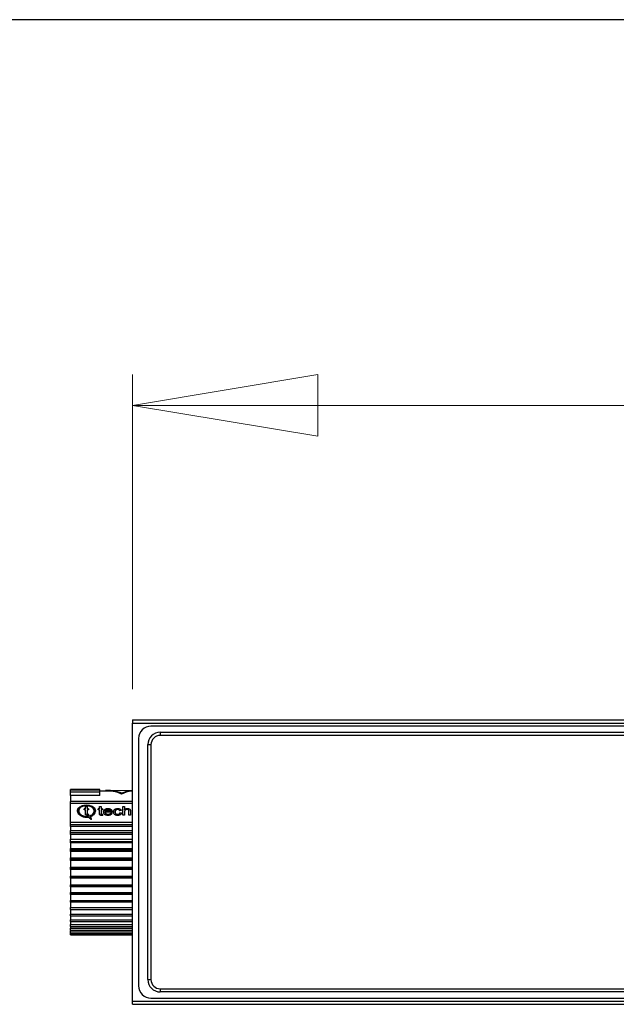
# Paper-space layout 'linea xs 1 LE' of a CAD drawing. Units: millimetres. Extents: x 5 to 292, y 5 to 205.
# Drawn here: x 102 to 122, y 173 to 205 of the extents above; entities that cross this region are included whole.
import ezdxf

# ---------------------------------------------------------------- set-up
doc = ezdxf.new("R2010")
doc.units = ezdxf.units.MM
doc.styles.add('SLDTEXTSTYLE1', font='TXT', dxfattribs={"width": 0.75})
doc.dimstyles.new('SLDDIMSTYLE3', dxfattribs={"dimtxt": 3.5, "dimasz": 6, "dimexe": 0, "dimexo": 0.0625, "dimgap": 0.875, "dimtad": 1, "dimlfac": 5, "dimrnd": 1e-09, "dimzin": 12, "dimdsep": 46, "dimtxsty": 'SLDTEXTSTYLE1', "dimblk1": 'CLOSED', "dimblk2": 'CLOSED', "dimsah": 1, "dimcen": 0.09, "dimadec": 0, "dimazin": 3, "dimtfac": 1, "dimtofl": 0, "dimtmove": 0, "dimatfit": 3, "dimldrblk": 'CLOSED', "dimfxl": 0, "dimfrac": 2, "dimtolj": 1, "dimtzin": 12, "dimarcsym": 0})

# ---------------------------------------------------------------- blocks, each defined once
blk = doc.blocks.new('_CLOSED')
at = {"color": 0, "linetype": 'ByBlock', "lineweight": -2}
for p, q in [((-1, 0.166667), (0, 0)), ((-1, 0.166667), (-1, -0.166667)), ((0, 0), (-1, -0.166667)), ((0, 0), (-1, 0))]:
    blk.add_line(p, q, dxfattribs=at)
blk = doc.blocks.new('_D_6')
at = {"color": 7, "linetype": 'Continuous', "lineweight": 18}
for p, q in [((132.538, 202.826), (131.471, 202.826)), ((131.471, 202.826), (131.471, 197.27)), ((144.175, 202.826), (145.242, 202.826)), ((145.242, 202.826), (145.242, 197.27)), ((131.471, 197.27), (132.538, 197.27)), ((145.242, 197.27), (144.175, 197.27)), ((105.956, 182.857), (105.956, 193.033)), ((170.756, 182.857), (170.756, 193.033)), ((105.956, 192.033), (170.756, 192.033))]:
    blk.add_line(p, q, dxfattribs=at)
at = {"color": 7, "linetype": 'Continuous', "lineweight": 18, "xscale": 6, "yscale": 6, "rotation": 180.0000000000005}
blk.add_blockref('_CLOSED', (105.956, 192.033, -4.978), dxfattribs=at)
at = {"color": 7, "linetype": 'Continuous', "lineweight": 18, "xscale": 6, "yscale": 6}
blk.add_blockref('_CLOSED', (170.756, 192.033, -4.978), dxfattribs=at)
at = {"color": 7, "linetype": 'Continuous', "lineweight": 18, "char_height": 3.5, "attachment_point": 1, "style": 'SLDTEXTSTYLE1'}
for s, insert in [('12.76', (132.538, 201.782)), ('324', (134.477, 196.545))]:
    blk.add_mtext(s, dxfattribs=dict(at, insert=insert))

psp = doc.layouts.new('linea xs 1 LE')

# ---------------------------------------------------------------- linework, layer by layer
at = {"color": 7, "linetype": 'Continuous', "lineweight": 25}
for p, q in [((292, 204.5121), (5, 204.5121)), ((105.9564, 181.8575), (105.9564, 181.7575)), ((105.9564, 181.8575), (170.7564, 181.8575)), ((105.9564, 172.7575), (105.9564, 181.7575)), ((105.9564, 181.7575), (170.7564, 181.7575)), ((170.1564, 181.6575), (106.5564, 181.6575)), ((106.1564, 181.2575), (106.1564, 173.2575)), ((106.8564, 181.4575), (169.8564, 181.4575)), ((106.8564, 181.4575), (106.8564, 181.3575)), ((169.8564, 181.3575), (106.8564, 181.3575)), ((106.4564, 181.0575), (106.5564, 181.0575)), ((106.4564, 173.4575), (106.4564, 181.0575)), ((106.5564, 181.0575), (106.5564, 173.4575)), ((104.9064, 179.6051), (103.9564, 179.6051)), ((103.9564, 179.5813), (103.9564, 179.6051)), ((104.9064, 179.5813), (103.9564, 179.5813)), ((103.9564, 179.5208), (103.9564, 179.5813)), ((104.9064, 179.5208), (103.9564, 179.5208)), ((103.9564, 179.414), (103.9564, 179.5208)), ((104.9064, 179.414), (103.9564, 179.414)), ((103.9564, 179.414), (103.9564, 179.2169)), ((104.9064, 179.5813), (104.9064, 179.6051)), ((104.9064, 179.5208), (104.9064, 179.5813)), ((105.1101, 179.5555), (104.9064, 179.5555)), ((104.9064, 179.414), (104.9064, 179.5208)), ((105.0863, 179.5746), (105.0863, 179.5555)), ((105.9564, 179.5676), (105.1379, 179.5748)), ((105.6064, 179.4852), (105.6064, 179.4571)), ((105.9564, 179.2169), (103.9564, 179.2169)), ((103.9564, 179.1557), (103.9564, 179.2169)), ((105.9564, 179.1557), (103.9564, 179.1557)), ((103.9564, 178.5468), (103.9564, 179.1557)), ((104.4381, 178.9863), (104.4381, 179.0536)), ((104.4381, 179.0536), (104.4914, 179.0536)), ((104.4914, 179.0467), (104.4381, 179.0467)), ((104.4914, 179.0536), (104.4914, 178.9863)), ((104.8917, 179.0536), (104.945, 179.0536)), ((104.8917, 178.9863), (104.8917, 179.0536)), ((104.945, 179.0467), (104.8917, 179.0467)), ((104.945, 179.0536), (104.945, 178.9863)), ((105.6491, 179.0584), (105.7024, 179.0584)), ((105.6491, 178.7713), (105.6491, 179.0584)), ((105.7024, 179.0515), (105.6491, 179.0515)), ((105.7024, 179.0584), (105.7024, 178.9597)), ((104.2204, 178.9152), (104.2204, 178.9083)), ((104.4007, 178.9863), (104.4381, 178.9863)), ((104.4007, 178.9542), (104.4007, 178.9863)), ((104.4381, 178.9794), (104.4007, 178.9794)), ((104.4381, 178.9542), (104.4007, 178.9542)), ((104.4381, 178.9794), (104.4381, 178.9863)), ((104.4381, 178.8346), (104.4381, 178.9542)), ((104.4914, 178.9863), (104.5394, 178.9863)), ((104.4914, 178.9863), (104.4914, 178.9794)), ((104.5394, 178.9794), (104.4914, 178.9794)), ((104.4914, 178.9542), (104.4914, 178.8332)), ((104.5394, 178.9542), (104.4914, 178.9542)), ((104.4914, 178.8263), (104.4914, 178.8332)), ((104.5185, 178.7963), (104.5185, 178.8032)), ((104.5394, 178.9863), (104.5394, 178.9542)), ((104.5394, 178.7973), (104.5394, 178.8042)), ((104.5893, 178.7221), (104.5893, 178.7152)), ((104.7191, 178.9083), (104.7191, 178.9152)), ((104.8543, 178.9863), (104.8917, 178.9863)), ((104.8543, 178.9542), (104.8543, 178.9863)), ((104.8917, 178.9794), (104.8543, 178.9794)), ((104.8917, 178.9542), (104.8543, 178.9542)), ((104.8917, 178.9794), (104.8917, 178.9863)), ((104.8917, 178.8346), (104.8917, 178.9542)), ((104.945, 178.9863), (104.993, 178.9863)), ((104.945, 178.9794), (104.945, 178.9863)), ((104.993, 178.9794), (104.945, 178.9794)), ((104.945, 178.9542), (104.945, 178.8332)), ((104.993, 178.9542), (104.945, 178.9542)), ((104.945, 178.8332), (104.945, 178.8263)), ((104.9721, 178.7963), (104.9721, 178.8032)), ((104.993, 178.9863), (104.993, 178.9542)), ((104.993, 178.7973), (104.993, 178.8042)), ((105.025, 178.8736), (105.025, 178.8805)), ((105.249, 178.9067), (105.0783, 178.9067)), ((105.0783, 178.8998), (105.0783, 178.9067)), ((105.249, 178.8998), (105.0783, 178.8998)), ((105.3021, 178.8729), (105.0783, 178.8729)), ((105.0783, 178.866), (105.0783, 178.8729)), ((105.1655, 178.9829), (105.1655, 178.9898)), ((105.1692, 178.7963), (105.1692, 178.8032)), ((105.2485, 178.8384), (105.3007, 178.8345)), ((105.2485, 178.8384), (105.2485, 178.8315)), ((105.3007, 178.8276), (105.2485, 178.8315)), ((105.249, 178.9067), (105.249, 178.8998)), ((105.3451, 178.8746), (105.3451, 178.8815)), ((105.3984, 178.8756), (105.3984, 178.8825)), ((105.4797, 178.8032), (105.4797, 178.7963)), ((105.4815, 178.9829), (105.4815, 178.9898)), ((105.6011, 178.9251), (105.5478, 178.9215)), ((105.5531, 178.8538), (105.6064, 178.85)), ((105.5531, 178.8469), (105.5531, 178.8538)), ((105.6064, 178.8431), (105.5531, 178.8469)), ((105.7024, 178.7713), (105.6491, 178.7713)), ((105.7024, 178.9528), (105.7024, 178.9597)), ((105.7024, 178.8902), (105.7024, 178.7713)), ((105.7916, 178.9829), (105.7916, 178.9898)), ((105.8411, 178.7713), (105.8411, 178.9082)), ((105.8945, 178.7713), (105.8411, 178.7713)), ((105.8945, 178.9101), (105.8945, 178.7713)), ((103.9564, 178.5468), (105.9564, 178.5468)), ((103.9564, 178.4655), (103.9564, 178.5468)), ((105.9564, 178.4655), (103.9564, 178.4655)), ((103.9564, 178.4096), (103.9564, 178.4655)), ((105.9564, 178.4096), (103.9564, 178.4096)), ((103.9564, 178.4096), (103.9564, 178.2771)), ((103.9564, 178.2771), (105.9564, 178.2771)), ((103.9564, 178.2036), (103.9564, 178.2771)), ((105.9564, 178.2036), (103.9564, 178.2036)), ((103.9564, 178.1513), (103.9564, 178.2036)), ((105.9564, 178.1513), (103.9564, 178.1513)), ((103.9564, 178.1513), (103.9564, 178.0023)), ((103.9564, 178.0023), (105.9564, 178.0023)), ((103.9564, 177.9268), (103.9564, 178.0023)), ((103.9564, 177.9268), (105.9564, 177.9268)), ((103.9564, 177.8789), (103.9564, 177.9268)), ((105.9564, 177.8789), (103.9564, 177.8789)), ((103.9564, 177.8789), (103.9564, 177.7008)), ((103.9564, 177.7008), (105.9564, 177.7008)), ((103.9564, 177.6394), (103.9564, 177.7008)), ((105.9564, 177.6394), (103.9564, 177.6394)), ((103.9564, 177.5967), (103.9564, 177.6394)), ((105.9564, 177.5967), (103.9564, 177.5967)), ((103.9564, 177.5967), (103.9564, 177.4006)), ((103.9564, 177.4006), (105.9564, 177.4006)), ((103.9564, 177.346), (103.9564, 177.4006)), ((105.9564, 177.346), (103.9564, 177.346)), ((103.9564, 177.3091), (103.9564, 177.346)), ((105.9564, 177.3091), (103.9564, 177.3091)), ((103.9564, 177.3091), (103.9564, 177.0905)), ((103.9564, 177.0905), (105.9564, 177.0905)), ((103.9564, 177.0512), (103.9564, 177.0905)), ((105.9564, 177.0512), (103.9564, 177.0512)), ((103.9564, 177.0207), (103.9564, 177.0512)), ((105.9564, 177.0207), (103.9564, 177.0207)), ((103.9564, 177.0207), (103.9564, 176.8045)), ((103.9564, 176.8045), (105.9564, 176.8045)), ((103.9564, 176.7597), (103.9564, 176.8045)), ((105.9564, 176.7597), (103.9564, 176.7597)), ((103.9564, 176.7361), (103.9564, 176.7597)), ((105.9564, 176.7361), (103.9564, 176.7361)), ((103.9564, 176.7361), (103.9564, 176.5257)), ((103.9564, 176.5257), (105.9564, 176.5257)), ((103.9564, 176.476), (103.9564, 176.5257)), ((105.9564, 176.476), (103.9564, 176.476)), ((103.9564, 176.4597), (103.9564, 176.476)), ((105.9564, 176.4597), (103.9564, 176.4597)), ((103.9564, 176.4597), (103.9564, 176.2729)), ((103.9564, 176.2729), (105.9564, 176.2729)), ((103.9564, 176.2193), (103.9564, 176.2729)), ((105.9564, 176.2193), (103.9564, 176.2193)), ((103.9564, 176.2101), (103.9564, 176.2193)), ((105.9564, 176.2101), (103.9564, 176.2101)), ((103.9564, 176.2101), (103.9564, 176.0204)), ((103.9564, 176.0204), (105.9564, 176.0204)), ((103.9564, 175.9635), (103.9564, 176.0204)), ((105.9564, 175.9635), (103.9564, 175.9635)), ((103.9564, 175.9619), (103.9564, 175.9635)), ((105.9564, 175.9619), (103.9564, 175.9619)), ((103.9564, 175.9619), (103.9564, 175.7873)), ((103.9564, 175.7873), (105.9564, 175.7873)), ((103.9564, 175.728), (103.9564, 175.7873)), ((103.9564, 175.7342), (103.9564, 175.5775)), ((103.9564, 175.728), (105.9564, 175.728)), ((103.9564, 175.5775), (105.9564, 175.5775)), ((103.9564, 175.5168), (103.9564, 175.5775)), ((103.9564, 175.5305), (103.9564, 175.3942)), ((103.9564, 175.5168), (105.9564, 175.5168)), ((103.9564, 175.3942), (105.9564, 175.3942)), ((103.9564, 175.3329), (103.9564, 175.3942)), ((103.9564, 175.3329), (105.9564, 175.3329)), ((103.9564, 175.3329), (103.9564, 175.2402)), ((103.9564, 175.2402), (105.9564, 175.2402)), ((103.9564, 175.1794), (103.9564, 175.2402)), ((103.9564, 175.1794), (105.9564, 175.1794)), ((103.9564, 175.1794), (103.9564, 175.1181)), ((103.9564, 175.1181), (105.9564, 175.1181)), ((103.9564, 175.0587), (103.9564, 175.1181)), ((103.9564, 175.0587), (105.9564, 175.0587)), ((103.9564, 175.0587), (103.9564, 175.0297)), ((103.9564, 175.0297), (105.9564, 175.0297)), ((103.9564, 174.9727), (103.9564, 175.0297)), ((103.9564, 174.9727), (105.9564, 174.9727)), ((103.9564, 174.9227), (103.9564, 174.9727)), ((105.9564, 174.9227), (103.9564, 174.9227)), ((103.9564, 174.9095), (103.9564, 174.9227)), ((103.9564, 174.9095), (105.9564, 174.9095)), ((106.4564, 173.4575), (106.5564, 173.4575)), ((106.8564, 173.1575), (169.8564, 173.1575)), ((106.8564, 173.1575), (106.8564, 173.0575)), ((169.8564, 173.0575), (106.8564, 173.0575)), ((105.9564, 172.7575), (170.7564, 172.7575)), ((105.9564, 172.6575), (105.9564, 172.7575)), ((105.9564, 172.6575), (170.7564, 172.6575)), ((106.5564, 172.8575), (170.1564, 172.8575))]:
    psp.add_line(p, q, dxfattribs=at)
for centre, radius, start, end in [((106.5564, 181.2575), 0.4, 90, 180), ((106.8564, 181.0575), 0.4, 90, 180), ((106.8564, 181.0575), 0.3, 90, 180), ((106.8564, 173.4575), 0.4, 180, 270), ((106.8564, 173.4575), 0.3, 180, 270), ((106.5564, 173.2575), 0.4, 180, 270)]:
    psp.add_arc(centre, radius, start, end, dxfattribs=at)
for centre, major_axis, ratio, start_param, end_param in [((101.7345, 177.2278), (4.0295, 2.1093), 0.2554753, 0.1767897, 0.4685786), ((101.7959, 177.2573), (3.9455, 2.0653), 0.2555034, 0.1604412, 0.4540837), ((109.3572, 177.286), (3.9153, -2.0495), 0.2554753, 2.7408148, 2.955454), ((109.4169, 177.2573), (3.9455, -2.0653), 0.2555034, 2.7576201, 2.9811515), ((104.5296, 177.2573), (-0.1972, 2.2982), 0.0827296, 5.4241615, 5.443657), ((104.5296, 177.2573), (-0.1963, 2.2883), 0.0827296, 5.4239228, 5.4435023), ((104.9832, 177.2573), (-0.1972, 2.2982), 0.0827296, 5.4241615, 5.443657), ((104.9832, 177.2573), (-0.1963, 2.2883), 0.0827296, 5.4239228, 5.4435023)]:
    psp.add_ellipse(centre, major_axis=major_axis, ratio=ratio, start_param=start_param, end_param=end_param, dxfattribs=at)
for points, knots in [([(104.4697, 178.702), (104.4373, 178.7045), (104.3723, 178.7095), (104.2857, 178.748), (104.2198, 178.8032), (104.182, 178.8699), (104.1766, 178.9387), (104.2038, 179.0018), (104.2607, 179.0533), (104.3414, 179.0888), (104.4367, 179.1054), (104.5352, 179.102), (104.6259, 179.0793), (104.6995, 179.0387), (104.7479, 178.9828), (104.7649, 178.9166), (104.7485, 178.8474), (104.7011, 178.784), (104.6423, 178.7428), (104.6014, 178.7268), (104.5893, 178.7221)], [0, 0, 0, 0, 0.0573839, 0.1147611, 0.1723042, 0.2298666, 0.2871169, 0.3442216, 0.4016823, 0.4595773, 0.5173181, 0.5744229, 0.631253, 0.6885342, 0.7463856, 0.8042027, 0.8615287, 0.9186259, 0.9759725, 1, 1, 1, 1]), ([(104.7554, 178.9081), (104.7558, 178.9217), (104.7568, 178.9578), (104.7223, 179.01), (104.6594, 179.0576), (104.5735, 179.0882), (104.4763, 179.0994), (104.3789, 179.0908), (104.2917, 179.0632), (104.2249, 179.0181), (104.185, 178.9643), (104.1838, 178.9248), (104.1833, 178.9081)], [0, 0, 0, 0, 0.0643271, 0.1708023, 0.2781166, 0.3860434, 0.4933324, 0.5994462, 0.7054248, 0.8124745, 0.9203779, 1, 1, 1, 1]), ([(104.4697, 178.7332), (104.4417, 178.7353), (104.3857, 178.7396), (104.3112, 178.7722), (104.2544, 178.8193), (104.2219, 178.8764), (104.2173, 178.9356), (104.2409, 178.9903), (104.2901, 179.0352), (104.3597, 179.0662), (104.4236, 179.0774), (104.4884, 179.0796), (104.5534, 179.0728), (104.6276, 179.0474), (104.6845, 179.007), (104.7174, 178.9548), (104.7223, 178.8961), (104.6988, 178.8376), (104.6496, 178.7864), (104.5803, 178.7491), (104.5164, 178.7344), (104.4791, 178.7335), (104.4697, 178.7332)], [0, 0, 0, 0, 0.053555, 0.1071059, 0.1607596, 0.2144111, 0.2678494, 0.3212083, 0.3748367, 0.4287657, 0.482561, 0.4999971, 0.5533151, 0.6066213, 0.6602444, 0.7141841, 0.7679573, 0.8213847, 0.8747558, 0.9283371, 0.9820213, 1, 1, 1, 1]), ([(104.4697, 178.7263), (104.4418, 178.7284), (104.3858, 178.7327), (104.311, 178.7654), (104.2551, 178.8124), (104.2234, 178.8633), (104.2235, 178.8956), (104.2235, 178.9084)], [0, 0, 0, 0, 0.2143714, 0.4287259, 0.6434957, 0.8582568, 1, 1, 1, 1]), ([(104.5071, 178.7673), (104.4981, 178.7675), (104.4827, 178.768), (104.4624, 178.7741), (104.4483, 178.7834), (104.4367, 178.8042), (104.4375, 178.8215), (104.4381, 178.8346)], [0, 0, 0, 0, 0.2008119, 0.3403532, 0.4804451, 0.6079952, 1, 1, 1, 1]), ([(104.716, 178.9082), (104.7168, 178.9018), (104.7203, 178.8765), (104.6975, 178.8306), (104.65, 178.7795), (104.5803, 178.7422), (104.5164, 178.7275), (104.4791, 178.7266), (104.4697, 178.7263)], [0, 0, 0, 0, 0.0711544, 0.285007, 0.4986318, 0.7131053, 0.9279945, 1, 1, 1, 1]), ([(104.5185, 178.7963), (104.5144, 178.7964), (104.508, 178.7966), (104.5002, 178.7996), (104.4952, 178.8035), (104.4908, 178.8125), (104.4911, 178.8203), (104.4914, 178.8263)], [0, 0, 0, 0, 0.2084125, 0.3302587, 0.4521935, 0.574876, 1, 1, 1, 1]), ([(104.4914, 178.8332), (104.4913, 178.8278), (104.4913, 178.8206), (104.4941, 178.8116), (104.4987, 178.8074), (104.5053, 178.8043), (104.5122, 178.8033), (104.5168, 178.8032), (104.5185, 178.8032)], [0, 0, 0, 0, 0.3869895, 0.5128397, 0.6397616, 0.7587047, 0.9143006, 1, 1, 1, 1]), ([(104.5447, 178.7707), (104.5414, 178.7702), (104.5347, 178.7692), (104.5222, 178.7678), (104.513, 178.7675), (104.5071, 178.7673)], [0, 0, 0, 0, 0.2699958, 0.5400708, 1, 1, 1, 1]), ([(104.5185, 178.8032), (104.522, 178.8033), (104.5272, 178.8034), (104.5342, 178.8038), (104.5377, 178.804), (104.5394, 178.8042)], [0, 0, 0, 0, 0.49939382, 0.7496582, 1, 1, 1, 1]), ([(104.5394, 178.7973), (104.5359, 178.797), (104.5307, 178.7967), (104.5237, 178.7964), (104.5202, 178.7963), (104.5185, 178.7963)], [0, 0, 0, 0, 0.4995502, 0.7496517, 1, 1, 1, 1]), ([(104.5893, 178.7221), (104.6024, 178.7031), (104.6207, 178.6764), (104.6261, 178.6458), (104.6276, 178.637)], [0, 0, 0, 0, 0.7113671, 1, 1, 1, 1]), ([(104.6276, 178.63), (104.6224, 178.6517), (104.615, 178.6822), (104.595, 178.7078), (104.5893, 178.7152)], [0, 0, 0, 0, 0.7113696, 1, 1, 1, 1]), ([(104.9607, 178.7673), (104.9517, 178.7675), (104.9363, 178.768), (104.916, 178.7741), (104.9019, 178.7834), (104.8903, 178.8042), (104.8911, 178.8215), (104.8917, 178.8346)], [0, 0, 0, 0, 0.2008119, 0.3403532, 0.4804451, 0.6079952, 1, 1, 1, 1]), ([(104.9721, 178.7963), (104.968, 178.7964), (104.9616, 178.7966), (104.9538, 178.7996), (104.9488, 178.8035), (104.9444, 178.8125), (104.9447, 178.8203), (104.945, 178.8263)], [0, 0, 0, 0, 0.2084125, 0.3302587, 0.4521935, 0.574876, 1, 1, 1, 1]), ([(104.945, 178.8332), (104.9449, 178.8278), (104.9449, 178.8206), (104.9477, 178.8116), (104.9523, 178.8074), (104.9589, 178.8043), (104.9658, 178.8033), (104.9704, 178.8032), (104.9721, 178.8032)], [0, 0, 0, 0, 0.3869895, 0.5128397, 0.6397616, 0.7587047, 0.9143006, 1, 1, 1, 1]), ([(104.9983, 178.7707), (104.995, 178.7702), (104.9883, 178.7692), (104.9758, 178.7678), (104.9666, 178.7675), (104.9607, 178.7673)], [0, 0, 0, 0, 0.2699958, 0.5400708, 1, 1, 1, 1]), ([(104.9721, 178.8032), (104.9756, 178.8033), (104.9808, 178.8034), (104.9878, 178.8038), (104.9913, 178.804), (104.993, 178.8042)], [0, 0, 0, 0, 0.49939382, 0.7496582, 1, 1, 1, 1]), ([(104.993, 178.7973), (104.9895, 178.797), (104.9843, 178.7967), (104.9773, 178.7964), (104.9738, 178.7963), (104.9721, 178.7963)], [0, 0, 0, 0, 0.4995502, 0.7496517, 1, 1, 1, 1]), ([(105.025, 178.8805), (105.0254, 178.8886), (105.0265, 178.9117), (105.0408, 178.9439), (105.0739, 178.9706), (105.1123, 178.9856), (105.1446, 178.9895), (105.1621, 178.9898), (105.1655, 178.9898)], [0, 0, 0, 0, 0.1441593, 0.4106851, 0.5954518, 0.7803767, 0.9571815, 1, 1, 1, 1]), ([(105.1655, 178.9829), (105.154, 178.9825), (105.1274, 178.9816), (105.0888, 178.971), (105.0554, 178.9509), (105.031, 178.9202), (105.0254, 178.8927), (105.025, 178.8756), (105.025, 178.8736)], [0, 0, 0, 0, 0.1443285, 0.3311506, 0.5110248, 0.6975422, 0.9642239, 1, 1, 1, 1]), ([(105.1684, 178.7673), (105.1591, 178.7675), (105.1331, 178.7682), (105.0923, 178.7783), (105.056, 178.8011), (105.0315, 178.8336), (105.0254, 178.861), (105.0251, 178.8779), (105.025, 178.8805)], [0, 0, 0, 0, 0.1165447, 0.3280372, 0.5255491, 0.7003783, 0.9533652, 1, 1, 1, 1]), ([(105.0783, 178.9067), (105.0797, 178.9128), (105.0824, 178.9252), (105.0982, 178.9412), (105.1213, 178.9525), (105.1452, 178.9574), (105.16, 178.9577), (105.1653, 178.9578)], [0, 0, 0, 0, 0.2097923, 0.4219983, 0.6488167, 0.8756913, 1, 1, 1, 1]), ([(105.0783, 178.8729), (105.0791, 178.8674), (105.0811, 178.853), (105.092, 178.8322), (105.1138, 178.8152), (105.1398, 178.8048), (105.1592, 178.8037), (105.1692, 178.8032)], [0, 0, 0, 0, 0.1574132, 0.413923, 0.6058488, 0.797968, 1, 1, 1, 1]), ([(105.1692, 178.7963), (105.1614, 178.7966), (105.1459, 178.7973), (105.1223, 178.8043), (105.1012, 178.8168), (105.0832, 178.8381), (105.0802, 178.8554), (105.0783, 178.866)], [0, 0, 0, 0, 0.1577502, 0.3164613, 0.5087508, 0.7003524, 1, 1, 1, 1]), ([(105.1653, 178.9578), (105.1729, 178.9576), (105.1901, 178.9569), (105.2128, 178.9508), (105.2247, 178.9435), (105.2295, 178.9406)], [0, 0, 0, 0, 0.32137, 0.7277281, 1, 1, 1, 1]), ([(105.1655, 178.9898), (105.1771, 178.9894), (105.2003, 178.9886), (105.2352, 178.9796), (105.2668, 178.9629), (105.2926, 178.9355), (105.3016, 178.9071), (105.3022, 178.888), (105.3024, 178.8826)], [0, 0, 0, 0, 0.1473579, 0.2957527, 0.4722583, 0.6541224, 0.9008764, 1, 1, 1, 1]), ([(105.3024, 178.8757), (105.302, 178.8838), (105.3008, 178.9067), (105.2867, 178.9385), (105.2538, 178.9645), (105.216, 178.9791), (105.1848, 178.9826), (105.1681, 178.9829), (105.1655, 178.9829)], [0, 0, 0, 0, 0.1471879, 0.417323, 0.6017646, 0.7863693, 0.9669447, 1, 1, 1, 1]), ([(105.3007, 178.8345), (105.2978, 178.8283), (105.2905, 178.813), (105.269, 178.792), (105.2361, 178.7756), (105.2012, 178.7682), (105.1781, 178.7676), (105.1684, 178.7673)], [0, 0, 0, 0, 0.155696, 0.3822687, 0.6006225, 0.8305417, 1, 1, 1, 1]), ([(105.1692, 178.8032), (105.1767, 178.8034), (105.1937, 178.804), (105.2189, 178.8109), (105.2381, 178.8239), (105.2454, 178.8341), (105.2485, 178.8384)], [0, 0, 0, 0, 0.2288042, 0.518338, 0.7984988, 1, 1, 1, 1]), ([(105.2485, 178.8315), (105.2449, 178.8266), (105.2378, 178.8169), (105.2204, 178.8052), (105.1968, 178.7975), (105.179, 178.7967), (105.1692, 178.7963)], [0, 0, 0, 0, 0.2289678, 0.4600589, 0.7018415, 1, 1, 1, 1]), ([(105.2295, 178.9406), (105.2338, 178.9367), (105.2415, 178.9299), (105.2468, 178.9179), (105.2483, 178.9104), (105.249, 178.9067)], [0, 0, 0, 0, 0.3969981, 0.6942757, 1, 1, 1, 1]), ([(105.3024, 178.8826), (105.3024, 178.8814), (105.3023, 178.8792), (105.3022, 178.8759), (105.3022, 178.8739), (105.3021, 178.8729)], [0, 0, 0, 0, 0.3684652, 0.6842297, 1, 1, 1, 1]), ([(105.3451, 178.8815), (105.3455, 178.8896), (105.3467, 178.9135), (105.3598, 178.9452), (105.3906, 178.9706), (105.425, 178.9839), (105.4566, 178.9893), (105.4759, 178.9897), (105.4815, 178.9898)], [0, 0, 0, 0, 0.14614026, 0.43105577, 0.59243651, 0.75381341, 0.92933051, 1, 1, 1, 1]), ([(105.4815, 178.9829), (105.47, 178.9824), (105.4425, 178.9812), (105.4046, 178.9707), (105.374, 178.9519), (105.3524, 178.9234), (105.3455, 178.8964), (105.3451, 178.8778), (105.3451, 178.8746)], [0, 0, 0, 0, 0.1463472, 0.348823, 0.5073387, 0.6653602, 0.9426282, 1, 1, 1, 1]), ([(105.4816, 178.7673), (105.4723, 178.7676), (105.4482, 178.7683), (105.4112, 178.7781), (105.3776, 178.7989), (105.3531, 178.8298), (105.3457, 178.8587), (105.3452, 178.8771), (105.3451, 178.8815)], [0, 0, 0, 0, 0.1186471, 0.3089055, 0.4899669, 0.6671526, 0.9195242, 1, 1, 1, 1]), ([(105.4818, 178.9578), (105.4725, 178.9574), (105.4536, 178.9564), (105.4294, 178.9468), (105.4106, 178.9316), (105.3999, 178.9094), (105.3989, 178.8921), (105.3984, 178.8825)], [0, 0, 0, 0, 0.1797242, 0.3611124, 0.5250203, 0.7359831, 1, 1, 1, 1]), ([(105.3984, 178.8825), (105.3986, 178.8771), (105.3992, 178.8606), (105.4056, 178.8374), (105.4248, 178.8178), (105.4456, 178.8072), (105.4651, 178.8035), (105.4765, 178.8033), (105.4797, 178.8032)], [0, 0, 0, 0, 0.1501548, 0.453827, 0.6161579, 0.7785507, 0.9371442, 1, 1, 1, 1]), ([(105.4797, 178.7963), (105.472, 178.7967), (105.4563, 178.7975), (105.4348, 178.8051), (105.4171, 178.8174), (105.4026, 178.8381), (105.3987, 178.8585), (105.3985, 178.8724), (105.3984, 178.8756)], [0, 0, 0, 0, 0.1507986, 0.3029454, 0.4519538, 0.6175899, 0.912237, 1, 1, 1, 1]), ([(105.4797, 178.8032), (105.4875, 178.8036), (105.503, 178.8044), (105.5242, 178.812), (105.5411, 178.8251), (105.5497, 178.84), (105.5522, 178.85), (105.5531, 178.8538)], [0, 0, 0, 0, 0.20744615, 0.41663785, 0.61729663, 0.85701484, 1, 1, 1, 1]), ([(105.5531, 178.8469), (105.5517, 178.8415), (105.5488, 178.8305), (105.5385, 178.8157), (105.5228, 178.8046), (105.5028, 178.7975), (105.4878, 178.7967), (105.4797, 178.7963)], [0, 0, 0, 0, 0.2065826, 0.4146904, 0.5996527, 0.7839562, 1, 1, 1, 1]), ([(105.4815, 178.9898), (105.492, 178.9895), (105.5155, 178.9888), (105.5505, 178.9803), (105.5791, 178.9633), (105.5948, 178.9437), (105.5993, 178.9305), (105.6011, 178.9251)], [0, 0, 0, 0, 0.1874344, 0.4192812, 0.6492915, 0.8565647, 1, 1, 1, 1]), ([(105.5982, 178.9249), (105.5964, 178.9297), (105.5921, 178.9414), (105.5756, 178.9588), (105.5488, 178.9737), (105.5153, 178.9818), (105.4927, 178.9826), (105.4815, 178.9829)], [0, 0, 0, 0, 0.1350182, 0.3360618, 0.5697651, 0.7884193, 1, 1, 1, 1]), ([(105.6064, 178.85), (105.6047, 178.8434), (105.6, 178.8262), (105.5815, 178.7999), (105.5483, 178.7785), (105.5129, 178.7684), (105.4907, 178.7676), (105.4816, 178.7673)], [0, 0, 0, 0, 0.149689, 0.3969171, 0.6374945, 0.8519277, 1, 1, 1, 1]), ([(105.5478, 178.9215), (105.5452, 178.927), (105.5404, 178.9371), (105.5257, 178.9487), (105.5075, 178.9557), (105.4921, 178.9576), (105.4835, 178.9578), (105.4818, 178.9578)], [0, 0, 0, 0, 0.2736548, 0.4970831, 0.720817, 0.9441419, 1, 1, 1, 1]), ([(105.7024, 178.9597), (105.7082, 178.9642), (105.722, 178.9749), (105.7523, 178.9874), (105.7782, 178.989), (105.7916, 178.9898)], [0, 0, 0, 0, 0.2556244, 0.6128578, 1, 1, 1, 1]), ([(105.7916, 178.9829), (105.7828, 178.9826), (105.7623, 178.9817), (105.732, 178.973), (105.7128, 178.9613), (105.7039, 178.954), (105.7024, 178.9528)], [0, 0, 0, 0, 0.2558225, 0.5927603, 0.9326009, 1, 1, 1, 1]), ([(105.7796, 178.9578), (105.7704, 178.9572), (105.7519, 178.9559), (105.7289, 178.9468), (105.7133, 178.9341), (105.7036, 178.9152), (105.7029, 178.9001), (105.7024, 178.8902)], [0, 0, 0, 0, 0.1951084, 0.3912632, 0.5460949, 0.7005541, 1, 1, 1, 1]), ([(105.8411, 178.9082), (105.8408, 178.9143), (105.8402, 178.9254), (105.8332, 178.9396), (105.8216, 178.9494), (105.8055, 178.9557), (105.7908, 178.9577), (105.7816, 178.9578), (105.7796, 178.9578)], [0, 0, 0, 0, 0.2425972, 0.4419241, 0.5931633, 0.744515, 0.946102, 1, 1, 1, 1]), ([(105.7916, 178.9898), (105.8027, 178.9894), (105.8248, 178.9886), (105.8538, 178.9805), (105.8757, 178.9679), (105.8924, 178.9463), (105.8943, 178.9259), (105.8945, 178.9117), (105.8945, 178.9101)], [0, 0, 0, 0, 0.1835873, 0.368825, 0.5133732, 0.6583495, 0.9619837, 1, 1, 1, 1]), ([(105.8945, 178.9033), (105.8942, 178.9108), (105.8936, 178.926), (105.8878, 178.9467), (105.8728, 178.9633), (105.8499, 178.9751), (105.8218, 178.9819), (105.801, 178.9826), (105.7916, 178.9829)], [0, 0, 0, 0, 0.1829272, 0.3669294, 0.5105958, 0.6541917, 0.8436869, 1, 1, 1, 1]), ([(104.6276, 178.637), (104.6135, 178.6501), (104.5852, 178.6763), (104.528, 178.6981), (104.4881, 178.7008), (104.4697, 178.702)], [0, 0, 0, 0, 0.3509758, 0.7019929, 1, 1, 1, 1])]:
    psp.add_open_spline(points, degree=3, knots=knots, dxfattribs=at)

# ---------------------------------------------------------------- dimensions: what is measured, and where the dimension line sits
at = {"color": 7, "linetype": 'Continuous', "lineweight": 18}
dim = psp.add_linear_dim(base=(170.7564, 192.0334), p1=(105.9564, 181.8575), p2=(170.7564, 181.8575), angle=0, dimstyle='SLDDIMSTYLE3', dxfattribs=at)
dim.commit()
dim.dimension.update_dxf_attribs({"geometry": '_D_6', "text_midpoint": (138.3564, 192.0334), "dimtype": 160})

doc.saveas('drawing.dxf')
